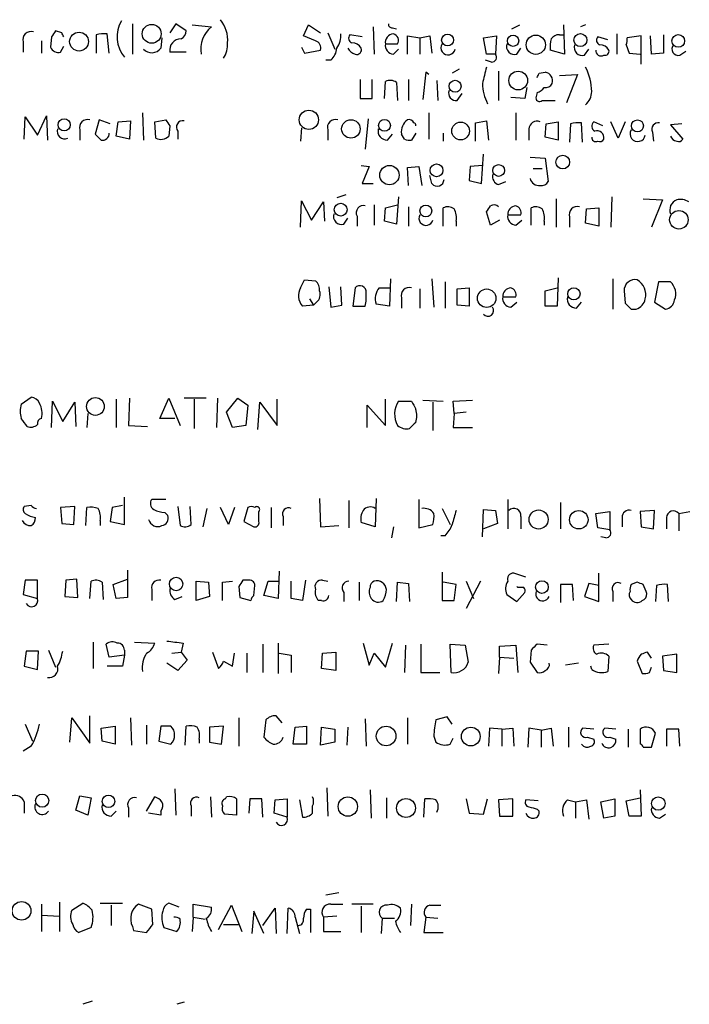
# Model space of a CAD drawing. Extents: x 5 to 1052, y 9 to 890.
# Drawn here: x 945 to 1001, y 146 to 228 of the extents above; entities that cross this region are included whole.
import ezdxf

# ---------------------------------------------------------------- set-up
doc = ezdxf.new("R2010")
doc.units = 0
doc.header["$MEASUREMENT"] = 0
doc.layers.add('MAIN', color=5, linetype='CONTINUOUS')

msp = doc.modelspace()

# ---------------------------------------------------------------- linework, layer by layer
at = {"layer": 'MAIN'}
for p, q in [((954.532, 227.9226), (954.532, 225.3826)), ((958.1727, 227.9226), (957.6647, 227.1606)), ((959.0193, 227.33), (958.1727, 227.9226)), ((959.5273, 227.838), (961.136, 227.6686)), ((968.8407, 226.9066), (969.264, 227.838)), ((969.264, 227.838), (970.28, 227.1606)), ((974.6827, 227.6686), (974.7673, 225.3826)), ((976.2913, 227.584), (976.63, 227.4993)), ((986.282, 227.4993), (986.9593, 227.838)), ((990.6, 227.838), (990.6847, 225.3826)), ((992.4627, 227.838), (992.0393, 227.6686)), ((947.7587, 226.822), (947.674, 225.9753)), ((948.6053, 227.1606), (948.0973, 227.33)), ((951.484, 226.9913), (951.484, 225.4673)), ((952.5847, 225.4673), (952.4153, 227.076)), ((956.9873, 226.7373), (956.9027, 225.8906)), ((969.8567, 226.4833), (968.8407, 226.9066)), ((970.8727, 227.1606), (971.4653, 225.806)), ((973.7513, 226.822), (972.7353, 226.9913)), ((977.5613, 225.3826), (977.5613, 226.9066)), ((977.5613, 226.9066), (978.5773, 226.7373)), ((978.5773, 226.7373), (979.424, 226.9066)), ((978.5773, 226.7373), (978.5773, 225.3826)), ((979.424, 226.9066), (979.5933, 225.4673)), ((983.9113, 226.7373), (985.012, 226.9066)), ((984.1653, 225.3826), (983.9113, 226.7373)), ((985.012, 226.9066), (984.9273, 225.3826)), ((990.2613, 226.9913), (990.6, 226.9913)), ((994.3253, 226.568), (993.4787, 226.822)), ((995.0873, 227.076), (995.0873, 225.3826)), ((997.1193, 226.9066), (995.934, 226.7373)), ((997.1193, 224.536), (997.1193, 226.9066)), ((997.966, 225.3826), (997.8813, 226.9066)), ((998.982, 226.9913), (998.982, 225.4673)), ((945.388, 226.3986), (945.388, 225.552)), ((946.912, 226.4833), (946.912, 225.4673)), ((948.5207, 225.552), (948.7747, 226.06)), ((968.6713, 225.9753), (968.9253, 225.4673)), ((975.6987, 226.2293), (976.7147, 226.2293)), ((976.376, 225.3826), (976.7993, 225.806)), ((986.7053, 225.3826), (987.044, 225.8906)), ((992.378, 225.298), (992.7167, 225.806)), ((995.8493, 226.1446), (996.1033, 225.4673)), ((959.0193, 225.552), (957.6647, 225.552)), ((968.9253, 225.4673), (970.28, 225.7213)), ((984.9273, 225.3826), (984.1653, 225.3826)), ((990.6847, 225.3826), (989.4993, 225.7213)), ((996.1033, 225.4673), (997.0347, 225.3826)), ((998.982, 225.4673), (997.966, 225.3826)), ((1000.3367, 225.298), (1000.8447, 225.6366)), ((971.1267, 224.8746), (970.7033, 224.8746)), ((981.8793, 224.1126), (981.2867, 223.774)), ((984.5887, 224.7053), (984.0807, 224.8746)), ((973.582, 223.266), (973.582, 221.6573)), ((974.598, 221.6573), (974.598, 223.266)), ((977.646, 223.266), (977.646, 221.488)), ((979.0853, 223.8586), (978.8313, 221.5726)), ((979.3393, 223.6893), (979.0853, 223.8586)), ((985.1813, 223.9433), (985.1813, 221.488)), ((988.568, 223.774), (989.076, 223.8586)), ((990.2613, 223.6046), (991.7853, 223.6893)), ((991.7853, 223.6893), (990.854, 221.3186)), ((975.614, 221.6573), (975.6987, 223.0966)), ((976.63, 223.012), (976.7147, 221.488)), ((980.0167, 223.1813), (980.1013, 221.488)), ((987.552, 222.5886), (987.3827, 221.6573)), ((973.582, 221.6573), (974.598, 221.6573)), ((981.71, 221.488), (982.1333, 222.0806)), ((987.3827, 221.6573), (986.1973, 221.742)), ((988.3987, 222.1653), (988.314, 221.8266)), ((988.822, 221.488), (989.9227, 221.488)), ((945.4727, 218.2706), (945.5573, 220.1333)), ((945.5573, 220.1333), (946.5733, 218.6093)), ((946.5733, 218.6093), (947.3353, 220.218)), ((947.3353, 220.218), (947.42, 218.186)), ((955.3787, 220.472), (955.4633, 218.186)), ((974.2593, 219.964), (974.0053, 217.424)), ((979.3393, 220.472), (979.3393, 218.2706)), ((986.6207, 220.472), (986.6207, 218.186)), ((951.738, 219.8793), (951.3993, 218.694)), ((952.6693, 219.5406), (951.738, 219.8793)), ((953.1773, 218.5246), (953.3467, 219.71)), ((953.3467, 219.71), (954.3627, 219.7946)), ((954.3627, 219.7946), (954.278, 218.2706)), ((956.3947, 219.71), (957.326, 219.8793)), ((956.4793, 218.3553), (956.3947, 219.71)), ((957.6647, 219.3713), (957.58, 218.5246)), ((968.6713, 219.202), (968.5867, 218.1013)), ((983.234, 219.6253), (984.1653, 219.7946)), ((983.234, 218.1013), (983.234, 219.6253)), ((984.1653, 219.7946), (984.3347, 218.186)), ((989.076, 218.44), (989.1607, 219.5406)), ((989.1607, 219.5406), (990.1767, 219.71)), ((990.1767, 219.71), (990.1767, 218.186)), ((991.1927, 219.5406), (991.108, 218.0166)), ((992.2087, 218.0166), (992.124, 219.6253)), ((993.902, 219.3713), (993.14, 219.71)), ((995.172, 218.3553), (994.5793, 219.71)), ((995.7647, 219.71), (995.172, 218.3553)), ((1000.506, 219.5406), (999.5747, 219.456)), ((999.5747, 219.456), (1000.5907, 218.2706)), ((950.1293, 219.0326), (950.1293, 218.186)), ((954.278, 218.2706), (953.1773, 218.5246)), ((958.342, 218.948), (958.342, 218.2706)), ((970.8727, 219.0326), (970.8727, 218.186)), ((975.868, 218.186), (976.2913, 218.694)), ((977.3073, 218.2706), (977.0533, 218.694)), ((978.2387, 218.7786), (977.9, 218.186)), ((980.5247, 218.7786), (980.5247, 218.1013)), ((987.7213, 219.1173), (987.7213, 218.186)), ((990.1767, 218.186), (989.076, 218.44)), ((998.0507, 218.8633), (998.1353, 218.1013)), ((983.742, 214.5453), (983.9113, 217.0006)), ((987.806, 216.7466), (989.076, 216.662)), ((989.076, 216.662), (989.33, 214.7146)), ((973.6667, 216.0693), (974.344, 215.9846)), ((974.344, 215.9846), (973.7513, 214.5453)), ((977.5613, 215.9), (978.4927, 215.9846)), ((977.646, 214.376), (977.5613, 215.9)), ((978.4927, 215.9846), (978.7467, 214.376)), ((982.8107, 215.9846), (982.726, 214.7993)), ((983.8267, 216.0693), (982.8107, 215.9846)), ((979.5933, 214.5453), (979.424, 215.2226)), ((988.06, 215.8153), (988.822, 215.8153)), ((973.7513, 214.5453), (974.6827, 214.5453)), ((982.726, 214.7993), (983.742, 214.5453)), ((985.1813, 214.4606), (985.774, 214.7146)), ((972.3967, 213.614), (971.6347, 213.36)), ((976.7993, 213.4446), (976.63, 211.1586)), ((994.664, 213.4446), (994.5793, 210.9046)), ((968.5867, 210.9046), (968.6713, 213.106)), ((968.6713, 213.106), (969.518, 211.4973)), ((969.518, 211.4973), (970.534, 213.0213)), ((970.534, 213.0213), (970.6187, 211.4126)), ((974.7673, 212.7673), (974.7673, 211.074)), ((975.6987, 212.5133), (976.7147, 212.7673)), ((977.646, 212.598), (977.646, 210.9893)), ((990.0073, 213.2753), (990.0073, 210.9046)), ((997.2887, 213.2753), (998.8973, 213.1906)), ((998.8973, 213.1906), (997.966, 210.9046)), ((973.328, 211.836), (973.328, 210.9893)), ((975.614, 211.4126), (975.6987, 212.5133)), ((980.5247, 210.9893), (980.5247, 212.5133)), ((984.504, 211.074), (984.1653, 212.1746)), ((985.9433, 211.9206), (987.044, 211.9206)), ((987.8907, 211.074), (987.8907, 212.5133)), ((991.108, 211.7513), (991.108, 210.9046)), ((992.4627, 211.2433), (992.5473, 212.4286)), ((992.5473, 212.4286), (993.5633, 212.5133)), ((993.5633, 212.5133), (993.5633, 210.9893)), ((972.2273, 211.1586), (972.566, 211.6666)), ((976.63, 211.1586), (975.614, 211.4126)), ((981.6253, 211.4126), (981.6253, 210.9893)), ((985.266, 211.4973), (984.504, 211.074)), ((986.6207, 211.074), (987.1287, 211.4973)), ((988.9913, 211.4126), (988.9913, 211.074)), ((993.5633, 210.9893), (992.4627, 211.2433)), ((968.5867, 205.8246), (968.9253, 206.502)), ((968.9253, 206.502), (969.8567, 206.4173)), ((976.122, 206.5866), (976.0373, 204.3006)), ((979.5933, 206.5866), (979.7627, 204.216)), ((980.694, 206.3326), (980.694, 204.1313)), ((990.1767, 206.6713), (990.092, 204.3006)), ((994.7487, 206.5866), (994.7487, 204.0466)), ((998.5587, 206.3326), (998.22, 204.6393)), ((999.5747, 206.3326), (998.5587, 206.3326)), ((970.9573, 205.9093), (971.1267, 204.216)), ((972.058, 204.3853), (971.9733, 205.9093)), ((973.1587, 205.8246), (972.9893, 204.3006)), ((975.1907, 205.8246), (976.0373, 205.8246)), ((978.5773, 205.74), (978.5773, 204.1313)), ((981.71, 205.74), (982.726, 205.8246)), ((981.71, 204.3853), (981.71, 205.74)), ((982.726, 205.8246), (982.726, 204.3006)), ((989.076, 205.5706), (990.092, 205.8246)), ((989.076, 204.3006), (989.076, 205.5706)), ((995.68, 205.5706), (995.7647, 204.5546)), ((969.6873, 204.3853), (968.756, 204.3006)), ((969.3487, 204.8933), (969.6873, 204.3853)), ((969.9413, 204.6393), (969.6873, 204.3853)), ((971.1267, 204.216), (972.058, 204.3853)), ((976.0373, 204.3006), (974.9367, 204.47)), ((977.0533, 204.978), (977.0533, 204.1313)), ((982.726, 204.3006), (981.71, 204.3853)), ((985.52, 205.0626), (986.6207, 205.0626)), ((986.1973, 204.216), (986.7053, 204.6393)), ((991.7007, 204.1313), (992.124, 204.6393)), ((998.22, 204.6393), (999.1513, 204.0466)), ((972.9893, 204.3006), (974.0053, 204.3006)), ((990.092, 204.3006), (989.076, 204.3006)), ((996.2727, 204.0466), (996.696, 204.0466)), ((945.2187, 196.088), (946.0653, 196.6806)), ((947.7587, 194.1406), (947.8433, 196.342)), ((947.8433, 196.342), (948.69, 194.6486)), ((948.69, 194.6486), (949.706, 196.2573)), ((949.706, 196.2573), (949.7907, 194.2253)), ((953.1773, 196.5113), (953.1773, 194.1406)), ((954.278, 196.596), (954.1933, 194.31)), ((956.818, 194.9026), (957.58, 196.596)), ((957.58, 196.596), (958.5113, 194.31)), ((960.7127, 196.596), (958.85, 196.596)), ((959.6967, 196.5113), (959.6967, 194.056)), ((961.644, 196.596), (961.5593, 194.1406)), ((962.406, 195.4106), (963.3373, 196.596)), ((963.3373, 196.596), (964.184, 196.0033)), ((965.0307, 193.9713), (965.2, 196.2573)), ((965.2, 196.2573), (966.6393, 194.31)), ((966.6393, 194.31), (966.6393, 196.5113)), ((975.6987, 194.31), (975.6987, 196.5113)), ((976.7993, 196.342), (977.9, 196.342)), ((978.8313, 196.4266), (980.5247, 196.342)), ((979.678, 196.2573), (979.678, 193.8866)), ((981.3713, 196.342), (982.98, 196.4266)), ((981.456, 195.326), (981.3713, 196.342)), ((950.8067, 195.326), (950.722, 194.1406)), ((962.914, 194.1406), (962.406, 195.4106)), ((964.184, 196.0033), (964.0147, 194.31)), ((974.1747, 194.1406), (974.1747, 196.0033)), ((974.1747, 196.0033), (975.6987, 194.31)), ((981.456, 195.326), (981.3713, 194.1406)), ((982.472, 195.4106), (981.456, 195.326)), ((958.088, 194.9026), (956.818, 194.9026)), ((954.1933, 194.31), (955.802, 194.2253)), ((964.0147, 194.31), (962.914, 194.1406)), ((981.3713, 194.1406), (982.98, 194.1406)), ((953.8547, 186.0126), (953.8547, 188.2986)), ((957.326, 188.1293), (956.1407, 188.1293)), ((970.1953, 188.214), (970.28, 185.8433)), ((972.6507, 188.0446), (972.6507, 185.7586)), ((974.9367, 188.214), (974.852, 185.8433)), ((978.4927, 188.1293), (978.4927, 185.7586)), ((985.9433, 188.1293), (985.9433, 185.674)), ((990.346, 187.8753), (990.346, 185.674)), ((946.0653, 187.6213), (945.4727, 187.5366)), ((949.706, 187.5366), (948.5207, 187.452)), ((948.5207, 187.452), (948.6053, 186.0973)), ((949.6213, 186.0126), (949.706, 187.5366)), ((950.6373, 185.928), (950.722, 187.452)), ((952.8387, 187.452), (952.6693, 186.2666)), ((953.6853, 187.6213), (952.8387, 187.452)), ((957.2413, 187.0286), (957.4953, 186.7746)), ((958.342, 187.5366), (958.5113, 185.928)), ((959.4427, 186.0126), (959.358, 187.5366)), ((960.4587, 185.8433), (960.7973, 187.3673)), ((962.5753, 186.0126), (961.898, 187.452)), ((963.0833, 187.452), (962.5753, 186.0126)), ((964.184, 187.452), (963.8453, 186.2666)), ((965.1153, 186.2666), (965.1153, 187.1133)), ((966.1313, 187.452), (966.1313, 185.7586)), ((980.44, 187.3673), (981.1173, 186.0126)), ((983.8267, 184.9966), (983.9113, 187.2826)), ((983.9113, 187.2826), (984.9273, 187.198)), ((984.9273, 187.198), (985.0967, 186.0973)), ((993.3093, 186.944), (994.4947, 187.1133)), ((994.4947, 187.1133), (994.4947, 185.5893)), ((998.22, 187.198), (997.0347, 187.1133)), ((997.0347, 187.1133), (997.1193, 185.8433)), ((998.1353, 185.674), (998.22, 187.198)), ((1000.252, 186.944), (1001.1833, 187.1133)), ((951.8227, 186.3513), (951.8227, 185.928)), ((952.6693, 186.2666), (953.8547, 186.0126)), ((963.8453, 186.2666), (964.692, 185.8433)), ((967.1473, 186.69), (967.1473, 185.928)), ((974.852, 185.8433), (973.6667, 186.182)), ((987.044, 186.69), (987.044, 185.674)), ((993.4787, 185.7586), (993.3093, 186.944)), ((995.5107, 186.6053), (995.5107, 185.8433)), ((999.236, 186.6053), (999.236, 185.674)), ((1000.252, 186.944), (1000.252, 185.5046)), ((948.6053, 186.0973), (949.6213, 186.0126)), ((970.28, 185.8433), (971.804, 185.928)), ((976.376, 185.8433), (976.2067, 184.912)), ((978.4927, 185.7586), (979.678, 186.0126)), ((985.0967, 186.0973), (983.9113, 185.674)), ((994.4947, 185.5893), (993.4787, 185.7586)), ((997.1193, 185.8433), (998.1353, 185.674)), ((980.694, 185.0813), (980.3553, 185.0813)), ((994.156, 184.912), (993.7327, 184.9966)), ((954.1087, 182.2026), (954.1087, 179.9166)), ((966.8087, 182.118), (966.724, 179.832)), ((945.5573, 181.356), (945.388, 180.1706)), ((946.5733, 181.356), (945.5573, 181.356)), ((946.5733, 179.832), (946.5733, 181.356)), ((948.944, 181.356), (948.8593, 180.0013)), ((949.8753, 181.4406), (948.944, 181.356)), ((949.96, 179.9166), (949.8753, 181.4406)), ((950.976, 179.832), (951.0607, 181.2713)), ((952.9233, 181.0173), (954.1087, 181.4406)), ((959.866, 181.2713), (960.882, 181.1866)), ((959.866, 179.6626), (959.866, 181.2713)), ((962.0673, 181.1866), (962.914, 181.2713)), ((964.184, 181.356), (963.7607, 181.356)), ((965.5387, 180.086), (965.8773, 181.2713)), ((965.8773, 181.2713), (966.8087, 181.2713)), ((967.8247, 179.832), (967.8247, 181.2713)), ((969.01, 181.356), (968.756, 179.6626)), ((970.4493, 181.356), (970.8727, 181.2713)), ((980.44, 182.0333), (980.44, 179.6626)), ((982.472, 181.2713), (983.0647, 179.832)), ((983.6573, 181.2713), (982.472, 178.9853)), ((987.4673, 181.61), (986.4513, 181.9486)), ((993.5633, 179.578), (993.5633, 181.9486)), ((951.992, 181.1866), (952.0767, 179.7473)), ((953.1773, 179.832), (952.9233, 181.0173)), ((956.1407, 180.594), (956.1407, 179.6626)), ((960.882, 181.1866), (960.9667, 180.0013)), ((963.422, 180.848), (963.5067, 179.9166)), ((964.692, 180.086), (964.7767, 180.9326)), ((973.4973, 181.1866), (973.4973, 179.6626)), ((976.63, 179.578), (976.7147, 181.1866)), ((976.7147, 181.1866), (977.646, 181.102)), ((977.646, 181.102), (977.7307, 179.578)), ((981.6253, 181.0173), (980.5247, 181.1866)), ((981.456, 179.6626), (981.6253, 181.0173)), ((986.79, 180.7633), (986.7053, 180.848)), ((991.362, 181.0173), (990.346, 181.0173)), ((990.346, 181.0173), (990.346, 179.4933)), ((991.4467, 179.6626), (991.362, 181.0173)), ((992.7167, 181.102), (992.378, 180.0013)), ((993.5633, 180.9326), (992.7167, 181.102)), ((994.7487, 180.4246), (994.7487, 179.578)), ((996.7807, 181.1866), (996.2727, 181.0173)), ((997.5427, 180.4246), (997.2887, 181.0173)), ((998.3893, 180.9326), (998.3047, 179.578)), ((999.4053, 179.578), (999.3207, 181.0173)), ((945.388, 180.1706), (946.5733, 179.832)), ((948.8593, 180.0013), (949.96, 179.9166)), ((954.1087, 179.9166), (953.1773, 179.832)), ((958.088, 179.7473), (958.6807, 180.0013)), ((960.9667, 180.0013), (959.866, 179.6626)), ((963.5067, 179.9166), (964.438, 179.6626)), ((966.724, 179.832), (965.5387, 180.086)), ((968.756, 179.6626), (967.8247, 179.832)), ((970.3647, 179.6626), (970.1107, 179.6626)), ((972.2273, 180.34), (972.2273, 179.578)), ((980.44, 179.6626), (981.456, 179.6626)), ((985.8587, 180.1706), (986.7053, 179.578)), ((986.7053, 179.578), (987.3827, 180.34)), ((992.378, 180.0013), (993.5633, 179.578)), ((997.204, 179.6626), (997.3733, 179.7473)), ((947.5047, 175.514), (948.0973, 174.0746)), ((951.23, 176.1913), (951.23, 173.99)), ((952.5847, 174.9213), (952.3307, 176.022)), ((953.8547, 175.514), (953.8547, 175.0906)), ((954.7013, 176.1913), (956.3947, 176.1066)), ((958.7653, 176.1066), (958.596, 175.3446)), ((965.454, 176.022), (965.454, 173.6513)), ((966.724, 176.1066), (966.724, 173.5666)), ((973.836, 176.1066), (974.344, 174.244)), ((975.6987, 174.0746), (976.2913, 176.1066)), ((977.392, 175.9373), (977.3073, 173.6513)), ((978.662, 176.022), (978.662, 173.6513)), ((981.1173, 176.022), (982.3873, 175.9373)), ((981.202, 173.6513), (981.1173, 176.022)), ((982.3873, 175.9373), (982.6413, 174.498)), ((985.266, 175.8526), (986.6207, 175.9373)), ((985.266, 174.9213), (985.266, 175.8526)), ((986.6207, 175.9373), (986.79, 173.6513)), ((987.8907, 175.514), (987.806, 174.498)), ((989.2453, 175.9373), (988.3987, 176.022)), ((994.41, 176.022), (993.14, 175.9373)), ((945.642, 175.4293), (945.4727, 174.1593)), ((946.658, 175.4293), (945.642, 175.4293)), ((946.5733, 173.9053), (946.658, 175.4293)), ((953.8547, 175.0906), (952.5847, 174.9213)), ((953.8547, 175.0906), (953.6853, 174.1593)), ((957.834, 175.26), (958.596, 175.3446)), ((959.104, 174.6673), (958.342, 173.8206)), ((958.596, 175.3446), (959.104, 174.6673)), ((961.2207, 175.3446), (961.7287, 173.99)), ((962.914, 174.1593), (963.0833, 175.26)), ((964.0993, 175.26), (964.0993, 173.6513)), ((966.8087, 175.26), (967.8247, 175.0906)), ((967.8247, 175.0906), (967.8247, 173.6513)), ((970.3647, 173.99), (970.4493, 175.26)), ((970.4493, 175.26), (971.55, 175.3446)), ((971.55, 175.3446), (971.55, 173.8206)), ((974.344, 174.244), (974.7673, 175.26)), ((974.7673, 175.26), (975.6987, 174.0746)), ((985.266, 174.9213), (985.1813, 173.5666)), ((985.266, 174.9213), (986.4513, 174.8366)), ((994.41, 175.006), (994.3253, 173.736)), ((997.966, 174.8366), (997.6273, 175.3446)), ((1000.0827, 175.1753), (998.8973, 175.006)), ((998.8973, 175.006), (998.982, 173.8206)), ((1000.0827, 173.6513), (1000.0827, 175.1753)), ((945.4727, 174.1593), (946.5733, 173.9053)), ((953.6853, 174.1593), (952.4153, 174.1593)), ((958.342, 173.8206), (957.4107, 174.4133)), ((962.152, 174.5826), (962.914, 174.1593)), ((971.55, 173.8206), (970.3647, 173.99)), ((987.806, 174.498), (988.3987, 173.6513)), ((991.87, 174.4133), (990.7693, 174.244)), ((992.9707, 173.9053), (992.886, 174.1593)), ((996.7807, 174.5826), (997.204, 173.5666)), ((997.7967, 173.6513), (997.966, 174.0746)), ((978.662, 173.6513), (980.2707, 173.6513)), ((998.982, 173.8206), (1000.0827, 173.6513)), ((949.2827, 167.8093), (949.452, 169.8413)), ((949.452, 169.8413), (950.976, 167.7246)), ((950.976, 167.7246), (950.976, 170.0106)), ((954.3627, 169.8413), (954.4473, 167.5553)), ((963.422, 169.8413), (963.422, 167.4706)), ((967.0627, 169.418), (966.5547, 170.0106)), ((974.0053, 169.7566), (974.09, 167.4706)), ((977.5613, 169.8413), (977.5613, 167.64)), ((980.8633, 169.926), (979.932, 169.672)), ((981.2867, 169.3333), (980.8633, 169.926)), ((945.5573, 169.3333), (946.15, 167.894)), ((951.9073, 168.9946), (953.0927, 169.164)), ((951.992, 167.894), (951.9073, 168.9946)), ((953.0927, 169.164), (953.0927, 167.64)), ((955.7173, 169.2486), (955.7173, 167.64)), ((956.9027, 169.164), (956.7333, 167.894)), ((957.7493, 169.164), (956.9027, 169.164)), ((958.9347, 167.5553), (959.0193, 169.164)), ((962.152, 169.164), (960.9667, 169.0793)), ((960.9667, 169.0793), (960.9667, 167.8093)), ((961.9827, 167.64), (962.152, 169.164)), ((965.708, 169.672), (965.5387, 168.2326)), ((967.994, 167.64), (968.1633, 169.0793)), ((968.1633, 169.0793), (969.0947, 169.164)), ((969.0947, 169.164), (969.0947, 167.64)), ((970.28, 167.5553), (970.3647, 169.0793)), ((970.3647, 169.0793), (971.4653, 168.91)), ((971.4653, 168.91), (971.4653, 167.8093)), ((972.566, 169.0793), (972.4813, 167.5553)), ((984.4193, 168.9946), (984.3347, 167.4706)), ((985.4353, 168.91), (984.4193, 168.9946)), ((985.4353, 168.91), (986.3667, 168.9946)), ((985.4353, 168.91), (985.4353, 167.4706)), ((986.3667, 168.9946), (986.4513, 167.4706)), ((987.7213, 168.9946), (987.6367, 167.386)), ((988.7373, 168.8253), (987.7213, 168.9946)), ((988.7373, 168.8253), (989.584, 168.9946)), ((989.584, 168.9946), (989.7533, 167.4706)), ((991.0233, 169.0793), (991.0233, 167.386)), ((993.14, 168.91), (992.2087, 168.9946)), ((995.0027, 168.91), (994.0713, 168.9946)), ((996.0187, 168.91), (996.0187, 167.386)), ((997.0347, 168.91), (997.0347, 167.64)), ((1000.252, 168.91), (999.236, 168.91)), ((999.236, 168.91), (999.236, 167.4706)), ((1000.3367, 167.4706), (1000.252, 168.91)), ((960.12, 168.0633), (960.12, 167.7246)), ((979.7627, 168.3173), (979.932, 167.8093)), ((981.1173, 167.64), (981.3713, 168.148)), ((988.7373, 168.8253), (988.7373, 167.386)), ((992.632, 168.2326), (993.14, 168.0633)), ((994.4947, 168.2326), (995.0027, 168.0633)), ((997.966, 167.386), (998.3047, 168.5713)), ((946.0653, 167.4706), (945.388, 167.0473)), ((953.0927, 167.64), (951.992, 167.894)), ((956.7333, 167.894), (957.7493, 167.64)), ((960.9667, 167.8093), (961.9827, 167.64)), ((969.0947, 167.64), (967.994, 167.64)), ((971.4653, 167.8093), (970.28, 167.5553)), ((997.2887, 167.386), (997.966, 167.386)), ((970.788, 163.9993), (970.8727, 161.6286)), ((949.7907, 162.1366), (950.1293, 163.322)), ((950.1293, 163.322), (951.0607, 163.1526)), ((951.0607, 163.1526), (950.8067, 161.7133)), ((955.7173, 162.052), (956.3947, 163.2373)), ((958.088, 163.9146), (958.1727, 161.7133)), ((961.0513, 163.2373), (961.136, 161.544)), ((962.3213, 163.068), (962.406, 163.2373)), ((974.4287, 163.83), (974.5133, 161.4593)), ((975.7833, 163.1526), (975.7833, 161.4593)), ((995.8493, 162.8986), (997.0347, 163.1526)), ((997.0347, 163.83), (997.1193, 161.6286)), ((945.4727, 162.814), (945.4727, 161.8826)), ((954.1933, 162.306), (954.1933, 161.544)), ((959.4427, 162.4753), (959.4427, 161.6286)), ((963.2527, 163.068), (963.2527, 161.7133)), ((964.3533, 163.068), (964.2687, 161.8826)), ((965.3693, 163.068), (964.3533, 163.068)), ((965.454, 161.544), (965.3693, 163.068)), ((966.3853, 161.8826), (966.47, 162.9833)), ((966.47, 162.9833), (967.486, 163.068)), ((967.486, 163.068), (967.486, 161.544)), ((968.502, 162.9833), (968.756, 161.544)), ((969.6027, 161.8826), (969.6027, 162.4753)), ((978.916, 161.544), (979.0007, 163.068)), ((982.472, 163.068), (982.726, 161.8826)), ((983.9113, 161.798), (984.25, 163.068)), ((986.3667, 163.068), (985.1813, 162.9833)), ((985.1813, 162.9833), (985.266, 161.6286)), ((986.3667, 161.6286), (986.3667, 163.068)), ((988.4833, 162.8986), (987.4673, 162.9833)), ((990.9387, 162.9833), (991.616, 162.814)), ((991.616, 162.814), (992.5473, 162.9833)), ((991.616, 162.814), (991.616, 161.4593)), ((992.5473, 162.9833), (992.7167, 161.3746)), ((993.7327, 162.814), (994.918, 163.068)), ((993.9867, 161.4593), (993.7327, 162.814)), ((994.918, 163.068), (994.918, 161.6286)), ((996.1033, 161.6286), (995.8493, 162.8986)), ((950.8067, 161.7133), (949.7907, 162.1366)), ((952.754, 161.6286), (953.1773, 162.052)), ((956.9027, 161.7133), (955.8867, 161.8826)), ((956.9027, 162.052), (956.9027, 161.7133)), ((963.2527, 161.7133), (962.2367, 161.798)), ((967.486, 161.544), (966.3853, 161.8826)), ((982.726, 161.8826), (983.9113, 161.798)), ((985.266, 161.6286), (986.3667, 161.6286)), ((988.3987, 162.2213), (988.568, 162.052)), ((994.918, 161.6286), (993.9867, 161.4593)), ((997.1193, 161.6286), (996.1033, 161.6286)), ((998.6433, 161.4593), (999.1513, 161.798)), ((971.804, 155.194), (970.7033, 155.0246)), ((946.912, 154.2626), (946.912, 151.9766)), ((948.436, 154.432), (948.436, 151.9766)), ((949.452, 153.7546), (950.3833, 154.3473)), ((951.8227, 154.3473), (953.6853, 154.3473)), ((952.754, 154.178), (952.754, 152.4846)), ((956.1407, 153.8393), (955.04, 154.2626)), ((958.4267, 154.0086), (957.58, 154.3473)), ((959.612, 153.162), (959.612, 154.2626)), ((959.612, 154.2626), (961.136, 154.0086)), ((961.7287, 152.146), (962.8293, 154.178)), ((962.8293, 154.178), (963.676, 151.9766)), ((971.1267, 154.2626), (972.1427, 154.2626)), ((974.6827, 154.2626), (972.9047, 154.2626)), ((973.6667, 154.0933), (973.6667, 151.892)), ((977.9, 154.2626), (977.8153, 152.4846)), ((979.424, 154.178), (980.3553, 154.178)), ((946.912, 153.3313), (948.436, 153.2466)), ((956.2253, 152.5693), (956.1407, 153.8393)), ((964.692, 153.67), (964.5227, 151.8073)), ((965.5387, 151.8073), (964.692, 153.67)), ((965.454, 152.4846), (966.47, 153.924)), ((966.47, 153.924), (966.5547, 151.8073)), ((967.486, 151.8073), (967.5707, 153.924)), ((969.0947, 153.8393), (969.4333, 153.8393)), ((969.4333, 153.8393), (969.4333, 151.892)), ((971.6347, 153.2466), (970.534, 153.162)), ((959.612, 153.162), (959.5273, 151.9766)), ((959.612, 153.162), (960.628, 152.9926)), ((962.152, 152.5693), (963.422, 152.5693)), ((968.1633, 153.162), (968.502, 151.8073)), ((970.534, 153.162), (970.534, 151.9766)), ((975.4447, 153.0773), (975.36, 151.8073)), ((975.4447, 153.0773), (976.4607, 153.0773)), ((979.0853, 153.162), (978.916, 151.892)), ((979.0853, 153.162), (980.1013, 153.0773)), ((951.0607, 152.3153), (950.0447, 151.892)), ((954.532, 152.4), (954.6167, 152.0613)), ((954.6167, 152.0613), (955.7173, 151.892)), ((957.1567, 152.3153), (958.2573, 151.9766)), ((970.534, 151.9766), (971.9733, 151.9766)), ((978.916, 151.892), (980.5247, 151.892)), ((951.1453, 146.1346), (950.3833, 145.8806)), ((958.85, 146.05), (958.2573, 145.8806))]:
    msp.add_line(p, q, dxfattribs=at)
for centre, radius in [((956.1392, 227.0801), 0.7885), ((950.0608, 226.4245), 0.7877), ((980.9114, 226.562), 0.4994), ((986.3883, 226.4937), 0.4693), ((988.2911, 226.164), 0.8073), ((992.0201, 226.5528), 0.5454), ((1000.2176, 226.4842), 0.5335), ((986.8187, 223.1722), 0.7834), ((981.5348, 222.6884), 0.5045), ((948.8149, 219.4652), 0.5029), ((969.2969, 219.8864), 0.8071), ((972.8123, 219.1231), 0.7719), ((975.6266, 219.4204), 0.4984), ((982.0004, 218.9481), 0.7416), ((996.7953, 219.3742), 0.5057), ((990.5511, 216.3459), 0.5742), ((976.0425, 215.2575), 0.8089), ((979.9858, 215.6546), 0.5369), ((985.1813, 215.646), 0.4956), ((971.9606, 212.3647), 0.534), ((979.0853, 212.2594), 0.4956), ((1000.2681, 211.5185), 0.7729), ((984.1813, 204.9558), 0.7761), ((991.4817, 205.3212), 0.5121), ((951.4285, 195.9), 0.7425), ((988.5278, 186.445), 0.7966), ((991.8916, 186.4215), 0.7728), ((958.183, 181.0488), 0.5604), ((988.8056, 180.7906), 0.5274), ((975.7636, 168.3277), 0.8225), ((982.8517, 168.287), 0.7829), ((946.9687, 162.9213), 0.551), ((952.5239, 162.8625), 0.5186), ((972.5582, 162.4237), 0.81), ((998.5423, 162.6772), 0.5635), ((977.4254, 162.3029), 0.7934), ((945.248, 153.6994), 0.7808)]:
    msp.add_circle(centre, radius, dxfattribs=at)
for centre, radius, start, end in [((959.772, 226.5504), 2.7289, 355.030441, 38.825397), ((955.9132, 226.8347), 2.6736, 149.874217, 219.65219), ((962.6019, 225.8258), 2.3547, 128.501346, 190.84895), ((976.2489, 227.8802), 0.2992, 171.85365, 278.14635), ((946.0371, 226.5962), 0.6785, 73.068623, 196.931377), ((1074.9279, 142.4261), 152.6259, 146.200557, 146.42974), ((864.04, 184.6413), 94.6529, 26.463995, 26.693178), ((952.2037, 224.2402), 2.8437, 85.732646, 104.66029), ((958.5775, 225.724), 0.9289, 88.858678, 190.671188), ((958.2433, 227.344), 0.7762, 297.027237, 358.966425), ((970.1243, 226.9631), 1.8524, 324.622323, 3.494144), ((973.0458, 226.7091), 0.4196, 137.73366, 250.347095), ((976.4232, 226.344), 0.7335, 93.689374, 188.996179), ((976.2278, 226.5256), 0.57, 328.677654, 74.930019), ((991.8726, 225.975), 2.3868, 163.507232, 186.101609), ((990.1767, 226.314), 0.6826, 82.88019, 150.261365), ((993.7892, 226.5397), 0.4196, 137.723556, 250.334234), ((995.0037, 226.5678), 0.9456, 333.413271, 10.325982), ((948.3302, 226.2294), 0.7037, 201.167873, 285.707168), ((956.1503, 226.4047), 0.9113, 221.071179, 325.655979), ((960.5977, 226.1387), 1.9011, 324.842803, 5.290748), ((969.6692, 225.8806), 0.6312, 345.382563, 72.719079), ((970.1667, 225.9896), 1.4713, 310.728008, 356.141889), ((973.3707, 226.2297), 0.8732, 202.850523, 255.949434), ((972.9683, 225.531), 0.7856, 27.243539, 94.643715), ((973.3068, 225.7425), 0.3892, 247.632677, 22.367323), ((976.4254, 226.1164), 0.7354, 171.169134, 266.148614), ((980.9511, 225.9156), 0.5997, 148.459471, 349.469554), ((986.5078, 226.0317), 0.6785, 163.068623, 286.923298), ((992.1804, 225.9471), 0.6785, 163.076702, 286.931377), ((993.7115, 225.3615), 0.7857, 27.253168, 94.635856), ((1000.1965, 225.7896), 0.5112, 136.01454, 285.917684), ((984.5887, 225.1286), 0.4233, 270, 36.875312), ((993.7535, 225.6784), 0.4462, 174.48359, 301.509918), ((994.0855, 225.6225), 0.3392, 253.066164, 16.933836), ((1322.6472, 138.9606), 349.0698, 165.852143, 166.081342), ((988.3786, 222.1815), 4.5926, 0.854613, 27.217284), ((903.7784, 265.9446), 94.6976, 333.327176, 333.556278), ((988.9783, 223.1422), 0.723, 342.710263, 82.23412), ((976.0947, 222.2874), 0.9009, 53.544775, 116.075842), ((987.5272, 222.9528), 3.7006, 180.394817, 207.675757), ((988.0594, 223.2667), 1.1525, 287.122101, 323.958372), ((989.076, 223.2659), 0.6826, 262.87186, 330.261365), ((981.629, 222.1174), 0.6346, 159.98604, 277.333315), ((988.6103, 221.7208), 0.3146, 160.349851, 312.282263), ((991.5159, 222.2539), 1.4548, 310.601295, 359.846403), ((950.7785, 219.2301), 0.6786, 73.07916, 196.92084), ((1084.5068, 304.3079), 152.6537, 213.578079, 213.807241), ((958.7371, 219.2866), 0.5204, 77.469998, 220.596517), ((971.5217, 219.2302), 0.6785, 73.068623, 196.933836), ((978.2123, 218.8988), 1.177, 123.582052, 190.020952), ((977.6883, 219.4983), 0.4016, 18.434949, 108.434949), ((978.0905, 219.4559), 0.1707, 330.280106, 97.133342), ((988.3846, 219.1032), 0.6634, 66.162913, 178.782227), ((991.9123, 216.7902), 2.843, 85.729587, 104.66191), ((993.4142, 219.3548), 0.4487, 127.666685, 245.022443), ((998.5375, 219.0962), 0.5396, 78.69215, 205.567878), ((948.8424, 218.9056), 0.6134, 159.8102, 296.20996), ((1078.6532, 345.4399), 179.6053, 224.885409, 225.114592), ((952.0155, 218.7458), 0.5702, 259.060577, 3.298007), ((956.9142, 219.1905), 0.9417, 242.493394, 314.995698), ((975.8408, 218.9411), 0.7556, 166.515474, 272.063001), ((993.3094, 218.3977), 0.3413, 172.88123, 299.734472), ((993.3885, 218.3649), 0.6057, 351.041637, 105.690709), ((996.8251, 218.7082), 0.6406, 149.576175, 351.118512), ((1000.1342, 218.6796), 0.5806, 195.484491, 264.910999), ((977.7305, 219.1172), 0.9465, 243.440363, 280.316217), ((993.648, 218.4402), 0.3788, 243.45524, 333.401126), ((1000.252, 218.4402), 0.3788, 243.45524, 333.401126), ((985.3995, 215.1673), 0.7396, 169.088138, 252.841456), ((980.0409, 214.896), 0.5685, 218.079128, 358.790557), ((988.5876, 215.1841), 0.8107, 195.414409, 274.605764), ((988.7373, 215.0535), 0.6827, 262.88227, 330.239505), ((973.8469, 212.1151), 0.5892, 74.404575, 208.274411), ((980.9206, 211.7044), 0.9006, 53.524537, 116.078517), ((857.3462, 297.0959), 152.6261, 326.192728, 326.421931), ((984.7933, 212.2453), 0.5243, 42.271484, 123.48701), ((986.663, 211.9629), 0.7209, 93.363661, 183.363661), ((986.4332, 212.0799), 0.6312, 345.382563, 72.719079), ((988.2866, 211.7044), 0.9006, 53.524537, 116.078517), ((991.7572, 211.9488), 0.6786, 73.07916, 196.92084), ((1000.4085, 212.3495), 0.902, 111.173872, 202.431267), ((1000.3791, 211.8362), 1.3865, 58.733619, 102.344134), ((972.0298, 211.8077), 0.6785, 163.068623, 286.923298), ((979.102, 211.6423), 0.5939, 152.058596, 345.870174), ((980.2709, 211.709), 1.3865, 347.655866, 31.266381), ((986.67, 211.8078), 0.7354, 171.176833, 266.156387), ((987.6369, 211.709), 1.3865, 347.655866, 31.266381), ((969.2095, 205.6674), 0.9906, 354.391856, 49.204217), ((973.5597, 205.4707), 0.5348, 352.544113, 138.570192), ((996.6088, 205.589), 0.929, 79.337156, 181.13491), ((996.0117, 205.2313), 1.4853, 346.846067, 58.818586), ((998.592, 205.3147), 1.4149, 339.041568, 46.007999), ((969.7449, 205.1819), 1.3246, 150.973545, 221.707177), ((969.4478, 205.2742), 0.8041, 307.857486, 21.629402), ((970.7454, 205.1051), 3.3577, 346.137165, 5.060949), ((976.1787, 204.9382), 1.3273, 138.102625, 200.65507), ((977.7024, 205.1755), 0.6785, 73.068623, 196.923298), ((986.2397, 205.1049), 0.7209, 93.371594, 183.363661), ((986.01, 205.2219), 0.6311, 345.380272, 72.736416), ((986.2466, 204.9496), 0.7353, 171.160239, 266.155342), ((991.6736, 204.8865), 0.7557, 166.524615, 272.055151), ((1123.0436, 331.3255), 179.6407, 224.885431, 225.114569), ((996.3319, 205.1405), 1.1529, 288.409804, 347.618888), ((999.0243, 204.9356), 0.898, 278.130102, 351.869898), ((984.2923, 203.9197), 0.4689, 217.888914, 37.862124), ((947.2084, 195.4953), 2.0761, 163.412042, 196.587958), ((945.9867, 195.8702), 0.8142, 21.801409, 84.460259), ((945.2393, 195.3259), 1.7254, 345.798653, 29.387781), ((978.4632, 195.255), 1.9875, 146.844039, 208.389592), ((1147.4092, 280.6732), 189.3281, 206.450446, 206.679643), ((976.5878, 195.1143), 1.7402, 341.565051, 18.434949), ((776.1637, 67.576), 211.6404, 36.756638, 36.985843), ((947.0221, 194.4623), 0.4539, 104.039305, 188.578205), ((1104.9846, 67.3101), 179.6053, 134.885409, 135.114591), ((946.023, 194.945), 0.7783, 247.623068, 314.994795), ((977.4765, 195.1983), 1.1702, 229.383836, 282.545801), ((956.6294, 187.7867), 0.5968, 144.96787, 237.641471), ((945.7843, 187.2787), 0.4045, 140.386678, 235.854122), ((946.5308, 187.9174), 0.5517, 212.460041, 265.623597), ((951.0183, 185.548), 1.9269, 70.759208, 98.845406), ((950.4675, 186.6475), 1.3872, 347.671, 31.258436), ((957.3565, 189.2855), 2.2598, 242.413275, 267.077961), ((964.4803, 186.9863), 0.552, 57.524827, 122.466416), ((964.946, 187.2827), 0.2395, 314.983084, 135), ((967.5848, 186.9298), 0.499, 61.262153, 208.727777), ((975.0211, 186.4784), 1.3865, 148.733619, 192.344134), ((974.4317, 186.7566), 0.7414, 55.463216, 143.462405), ((978.9221, 186.3574), 1.025, 34.908679, 99.852877), ((1277.8058, 101.9554), 308.2032, 163.943851, 164.173034), ((986.459, 186.79), 0.5935, 350.299608, 136.57029), ((996.1073, 186.6245), 0.5969, 73.912199, 181.843278), ((999.8045, 186.5931), 0.5687, 38.101204, 178.770622), ((946.0018, 186.7111), 0.7857, 207.253168, 274.635856), ((946.7854, 188.7865), 2.2143, 236.314956, 260.081656), ((945.7267, 186.5207), 0.6826, 299.738635, 7.11981), ((956.6486, 186.6404), 0.7888, 195.017505, 295.428057), ((956.8974, 186.5576), 0.6361, 278.12628, 19.947705), ((964.7908, 186.1678), 0.3392, 253.066164, 16.933836), ((977.3886, 186.6903), 2.3876, 343.510381, 6.099568), ((958.9073, 186.7374), 0.9011, 243.929748, 306.452783), ((978.817, 186.9301), 2.6346, 315.433655, 339.619837), ((994.1559, 185.3354), 0.4234, 270.013532, 36.848245), ((951.4566, 180.4624), 0.9006, 53.524537, 116.078517), ((956.7588, 180.7379), 0.6346, 76.894405, 193.105595), ((1090.5797, 96.4348), 152.6259, 146.192738, 146.421942), ((964.3216, 180.9221), 0.4552, 1.321685, 107.595058), ((970.3435, 180.8269), 0.5396, 78.69215, 205.567878), ((972.6253, 180.721), 0.5509, 87.357295, 223.749841), ((974.8773, 180.8311), 0.4537, 104.030118, 188.59446), ((975.006, 180.5287), 0.78, 4.802071, 107.819388), ((986.8973, 180.6444), 1.1415, 146.689968, 204.522046), ((986.403, 181.4557), 0.4953, 84.40337, 201.85726), ((958.4971, 180.4951), 0.8524, 167.56816, 241.318192), ((581.0673, 180.4246), 381.0008, 359.885409, 0.114591), ((970.7598, 180.3399), 0.9381, 164.285299, 226.217957), ((975.242, 180.3677), 0.9044, 154.061092, 216.321272), ((973.5295, 180.7083), 2.2567, 332.394829, 357.096769), ((987.044, 53.7634), 127.0002, 89.885409, 90.114591), ((986.9168, 180.4669), 0.4829, 344.763614, 37.866658), ((988.8643, 180.2129), 0.5778, 158.951809, 338.973881), ((995.1861, 180.6646), 0.4989, 61.256631, 208.753438), ((996.621, 180.1348), 0.521, 146.206235, 228.04957), ((997.1183, 180.5941), 0.9456, 153.413271, 190.325982), ((954.7122, 54.1095), 133.8594, 71.45383, 71.683027), ((996.9498, 180.213), 0.6295, 312.282873, 19.640967), ((999.1091, 178.1813), 2.8439, 85.732946, 104.661219), ((946.0938, 179.6509), 0.5126, 208.204626, 20.690803), ((964.9881, 179.6205), 0.5517, 122.460041, 175.623597), ((970.5022, 180.0965), 0.4552, 252.416941, 358.678315), ((975.106, 180.2554), 0.7284, 215.540421, 305.529448), ((996.7774, 180.1342), 0.6359, 217.473558, 312.131868), ((952.866, 175.2974), 0.9009, 63.924158, 126.455225), ((953.2761, 175.528), 0.5788, 358.613923, 91.395974), ((955.1391, 176.417), 1.2934, 296.553165, 346.114173), ((1000.438, 514.841), 341.2882, 262.757262, 262.986445), ((1115.1446, 48.7681), 179.6053, 134.885409, 135.114591), ((993.6481, 175.6833), 0.5681, 153.43946, 243.425927), ((944.5401, 176.1069), 4.2049, 332.40748, 350.72652), ((957.4536, 174.0746), 2.1024, 145.678017, 189.26832), ((993.7767, 174.3389), 0.9198, 46.488897, 114.586757), ((998.0366, 174.2582), 1.2971, 135.006247, 165.517013), ((1039.7008, 48.2526), 133.8752, 108.317001, 108.54617), ((947.5514, 173.9591), 0.7428, 259.811057, 15.636007), ((961.0506, 174.9219), 1.1525, 306.041628, 342.877899), ((981.4454, 174.8842), 1.2567, 258.832236, 342.102828), ((988.949, 174.2863), 0.4827, 285.254078, 15.254078), ((993.7974, 175.016), 1.3846, 233.339491, 292.412322), ((988.6104, 174.2438), 0.6292, 250.338213, 317.731211), ((997.3732, 174.4988), 0.9474, 259.712463, 296.551529), ((966.4579, 169.0248), 0.9905, 84.391856, 139.204217), ((940.6281, 170.5025), 6.2254, 330.85502, 349.174888), ((956.9593, 168.402), 1.0976, 316.033575, 43.966425), ((959.3157, 167.2595), 1.9274, 70.764106, 98.846057), ((958.7656, 168.3597), 1.3865, 347.655866, 31.266381), ((986.1744, 168.2039), 6.4127, 166.765568, 178.986749), ((992.4805, 168.647), 0.4412, 128.023034, 290.081846), ((994.3432, 168.647), 0.4413, 128.033262, 290.081846), ((997.5369, 168.2428), 0.8351, 23.163457, 126.968698), ((967.1047, 169.46), 1.9897, 218.08865, 246.16616), ((966.3566, 168.4612), 0.8231, 266.10582, 343.874841), ((992.8154, 167.8516), 0.3875, 280.497939, 33.11188), ((994.3895, 167.9659), 0.6209, 202.86543, 9.025398), ((980.6939, 168.9096), 1.3383, 235.299431, 288.443072), ((992.5983, 167.9748), 0.5805, 215.217593, 299.709379), ((996.9922, 167.3435), 0.2995, 8.157154, 81.842846), ((944.7035, 162.5456), 0.8147, 19.235614, 107.634284), ((954.7123, 162.585), 0.5893, 74.407189, 208.261241), ((956.0554, 162.1359), 1.1525, 36.041628, 72.877899), ((959.88, 162.7153), 0.4988, 61.241037, 208.758963), ((962.6601, 162.306), 0.9653, 52.12814, 105.261365), ((968.8828, 162.8563), 0.8145, 332.110409, 27.889591), ((946.9773, 162.391), 0.6269, 156.137735, 327.268068), ((952.7269, 162.3838), 0.7557, 166.517242, 272.055151), ((956.4551, 162.4874), 0.6244, 315.791579, 31.536569), ((962.3919, 162.687), 0.3875, 100.497939, 213.11188), ((962.6602, 162.2637), 0.6295, 160.359033, 227.717127), ((979.2543, 160.6942), 2.3873, 73.508337, 96.097947), ((979.212, 162.4117), 0.9193, 331.090083, 38.44567), ((987.7919, 162.7716), 0.3875, 146.88812, 259.502061), ((1030.3864, 331.6617), 174.5652, 255.853161, 256.082336), ((991.7856, 162.0519), 1.2589, 132.279506, 199.648313), ((998.6927, 162.1931), 0.7354, 171.169134, 266.148614), ((967.0065, 161.3629), 0.5126, 208.204626, 20.690803), ((968.8527, 162.5301), 0.9908, 264.399307, 319.194862), ((988.0426, 162.0496), 0.5991, 196.187132, 279.812958), ((988.1259, 161.9202), 0.4613, 272.335786, 16.600508), ((949.5799, 152.5282), 1.9886, 38.076638, 66.171495), ((955.8102, 153.052), 1.4348, 122.465067, 207.025779), ((957.8821, 153.5915), 0.8139, 111.787031, 174.465227), ((971.0661, 153.5853), 0.6799, 84.887194, 218.503202), ((975.7859, 153.5778), 0.6058, 82.21098, 235.717031), ((976.2066, 153.1335), 1.098, 46.047932, 107.961359), ((979.5665, 153.566), 0.6283, 103.107383, 220.015736), ((950.6023, 153.2411), 1.2597, 155.943763, 212.229092), ((949.0645, 153.1548), 2.1655, 337.190859, 16.079865), ((958.9001, 153.1043), 1.9136, 162.805477, 204.349793), ((960.3036, 153.8251), 0.8524, 298.681808, 12.43184), ((967.4224, 153.1972), 0.7418, 357.279935, 78.467387), ((970.3628, 152.9933), 1.5244, 146.291169, 176.841227), ((975.9314, 153.6912), 1.0631, 305.27328, 12.64923), ((950.3468, 152.6478), 0.8139, 185.534773, 248.212969), ((786.6303, 279.2426), 211.6804, 323.014179, 323.24334), ((958.1303, 152.6964), 0.4826, 37.862488, 105.257201), ((957.4022, 152.7301), 1.1397, 318.61403, 13.315649), ((964.135, 153.7617), 3.4901, 191.308967, 210.762451), ((968.3985, 152.9456), 0.4614, 272.33528, 16.58506), ((978.8528, 153.3105), 2.3584, 191.922191, 216.975336)]:
    msp.add_arc(centre, radius, start, end, dxfattribs=at)

doc.saveas('drawing.dxf')
